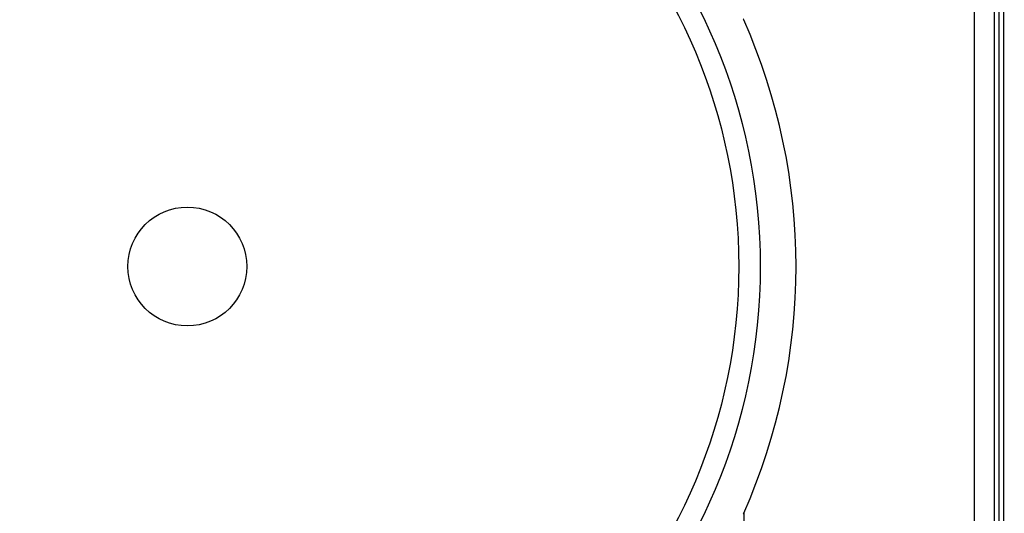
# Model space of a CAD drawing. Units: millimetres. Extents: x 69 to 1126, y 56 to 792.
# Drawn here: x 587 to 655, y 590 to 624 of the extents above; entities that cross this region are included whole.
import ezdxf

# ---------------------------------------------------------------- set-up
doc = ezdxf.new("R2010")
doc.units = ezdxf.units.MM
doc.header["$PDSIZE"] = -1
doc.layers.add('10', color=1, linetype='Continuous')
doc.styles.add('SLDTEXTSTYLE3', font='TXT', dxfattribs={"width": 0.7})
doc.dimstyles.new('SLDDIMSTYLE0', dxfattribs={"dimtxt": 12.733073, "dimasz": 12.733073, "dimexe": 0, "dimexo": 0.0625, "dimgap": 3.183268, "dimtad": 1, "dimdec": 1, "dimrnd": 1e-09, "dimzin": 12, "dimdsep": 46, "dimtxsty": 'SLDTEXTSTYLE3', "dimsah": 1, "dimcen": 0.09, "dimadec": 0, "dimazin": 3, "dimtfac": 1, "dimtdec": 1, "dimtofl": 0, "dimtmove": 0, "dimatfit": 3, "dimfxl": 1, "dimfrac": 2, "dimtolj": 1, "dimtzin": 12, "dimarcsym": 0})

# ---------------------------------------------------------------- blocks, each defined once
blk = doc.blocks.new('_D_8')
at = {"layer": '10', "color": 0, "lineweight": -2, "transparency": 16777216}
for p, q in [((647.186, 731.45), (699.551, 731.45)), ((699.551, 718.717), (699.551, 545.602)), ((647.186, 532.869), (699.551, 532.869))]:
    blk.add_line(p, q, dxfattribs=at)
at = {"layer": '10', "color": 0, "transparency": 16777216}
for points in [[(697.429, 718.717), (701.673, 718.717), (699.551, 731.45)], [(697.429, 545.602), (701.673, 545.602), (699.551, 532.869)]]:
    blk.add_solid(points, dxfattribs=at)
at = {"layer": 'Defpoints', "color": 0, "transparency": 16777216}
for p in [(647.123, 731.45), (647.123, 532.869), (699.551, 532.869)]:
    blk.add_point(p, dxfattribs=at)
at = {"layer": '10', "color": 0, "transparency": 16777216, "insert": (683.634, 630.864), "char_height": 12.73307, "attachment_point": 2, "rotation": 90, "style": 'SLDTEXTSTYLE3'}
blk.add_mtext('\\A1;198.6 [7.82]', dxfattribs=at)

msp = doc.modelspace()

# ---------------------------------------------------------------- linework, layer by layer
at = {"color": 7, "linetype": 'Continuous', "lineweight": 25}
for p, q in [((653.345, 541.41), (653.345, 722.91)), ((654.704, 722.904), (654.704, 541.416)), ((655.373, 723.201), (655.373, 541.119)), ((655.032, 705.214), (655.032, 541.416)), ((637.228, 589.918), (637.228, 557.521))]:
    msp.add_line(p, q, dxfattribs=at)
for radius in [40, 38.5, 4.15]:
    msp.add_circle((598.382, 607.16), radius, dxfattribs=at)
for start, end in [(23.93395, 24.0208), (336.06605, 23.93395), (335.9792, 336.06605)]:
    msp.add_arc((598.382, 607.16), 42.5, start, end, dxfattribs=at)

# ---------------------------------------------------------------- dimensions: what is measured, and where the dimension line sits
at = {"layer": '10'}
dim = msp.add_linear_dim(base=(699.551, 532.869), p1=(647.123, 731.45), p2=(647.123, 532.869), angle=90, dimstyle='SLDDIMSTYLE0', dxfattribs=at)
dim.commit()
dim.dimension.update_dxf_attribs({"geometry": '_D_8', "text_midpoint": (699.551, 630.864), "dimtype": 160})

doc.saveas('drawing.dxf')
